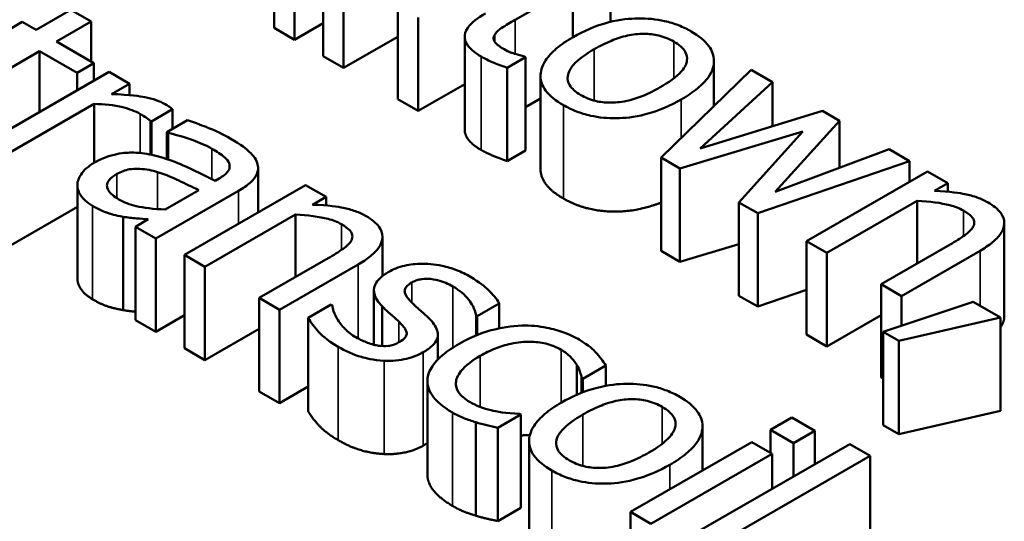
# Model space of a CAD drawing. Units: inches. Extents: x 1.5 to 64.5, y 0.7 to 50.3.
# Drawn here: x 50.6 to 50.9, y 38.5 to 38.7 of the extents above; entities that cross this region are included whole.
import ezdxf

# ---------------------------------------------------------------- set-up
doc = ezdxf.new("R2010")
doc.units = ezdxf.units.IN
doc.header["$LTSCALE"] = 3
doc.header["$MEASUREMENT"] = 0
doc.layers.add('Visible (ANSI)', color=7, linetype='Continuous', lineweight=50)
doc.layers.add('Visible Narrow (ANSI)', color=7, linetype='Continuous', lineweight=35)

msp = doc.modelspace()

# ---------------------------------------------------------------- linework, layer by layer
at = {"layer": 'Visible (ANSI)'}
for p, q in [((50.6584, 38.6668), (50.6584, 38.69133)), ((50.66377, 38.66371), (50.66377, 38.68824)), ((50.67129, 38.65937), (50.67129, 38.6839)), ((50.67666, 38.65629), (50.67666, 38.68081)), ((50.72177, 38.66893), (50.73693, 38.67766)), ((50.73693, 38.66436), (50.73693, 38.67766)), ((50.69093, 38.64807), (50.69093, 38.6726)), ((50.7468, 38.66838), (50.7468, 38.67198)), ((50.60497, 38.67157), (50.59583, 38.6663)), ((50.61034, 38.66848), (50.60497, 38.67157)), ((50.69629, 38.64498), (50.69629, 38.66951)), ((50.59222, 38.66838), (50.58778, 38.66582)), ((50.59583, 38.6663), (50.59222, 38.66838)), ((50.60119, 38.66321), (50.61034, 38.66848)), ((50.61034, 38.65794), (50.61034, 38.66848)), ((50.66377, 38.66371), (50.6584, 38.6668)), ((50.67129, 38.66805), (50.66377, 38.66371)), ((50.69093, 38.6645), (50.67666, 38.65629)), ((50.70849, 38.64007), (50.70849, 38.66459)), ((50.71633, 38.66328), (50.71633, 38.66493)), ((50.61106, 38.65753), (50.60119, 38.66321)), ((50.58159, 38.65193), (50.59676, 38.66066)), ((50.59676, 38.66066), (50.60662, 38.65497)), ((50.59676, 38.64474), (50.59676, 38.66066)), ((50.67666, 38.65629), (50.67129, 38.65937)), ((50.71967, 38.65636), (50.72448, 38.65913)), ((50.72448, 38.65913), (50.72417, 38.65931)), ((50.72448, 38.63461), (50.72448, 38.65913)), ((50.60662, 38.65497), (50.61106, 38.65753)), ((50.61106, 38.65297), (50.61106, 38.65753)), ((50.71967, 38.63183), (50.71967, 38.65636)), ((50.77401, 38.64623), (50.77401, 38.65812)), ((50.61501, 38.65525), (50.58318, 38.63692)), ((50.60662, 38.65042), (50.60662, 38.65497)), ((50.62038, 38.65216), (50.61501, 38.65525)), ((50.72843, 38.62968), (50.72843, 38.6542)), ((50.78382, 38.65577), (50.76014, 38.63274)), ((50.78939, 38.65256), (50.78382, 38.65577)), ((50.61563, 38.64943), (50.62038, 38.65216)), ((50.62038, 38.64916), (50.62038, 38.65216)), ((50.70849, 38.65201), (50.69629, 38.64498)), ((50.77038, 38.63512), (50.78939, 38.65256)), ((50.78939, 38.64094), (50.78939, 38.65256)), ((50.58854, 38.63383), (50.61113, 38.64684)), ((50.61113, 38.63139), (50.61113, 38.64684)), ((50.69629, 38.64498), (50.69093, 38.64807)), ((50.72843, 38.64825), (50.72448, 38.64597)), ((50.62615, 38.64222), (50.63172, 38.64543)), ((50.63172, 38.64028), (50.63172, 38.64543)), ((50.80256, 38.64498), (50.77038, 38.63512)), ((50.807, 38.64242), (50.80256, 38.64498)), ((50.62588, 38.63352), (50.62588, 38.64238)), ((50.62588, 38.64238), (50.62615, 38.64222)), ((50.62615, 38.63346), (50.62615, 38.64222)), ((50.63568, 38.64256), (50.63021, 38.63941)), ((50.79008, 38.62377), (50.807, 38.64242)), ((50.807, 38.63007), (50.807, 38.64242)), ((50.63021, 38.63941), (50.63052, 38.63923)), ((50.63021, 38.63237), (50.63021, 38.63941)), ((50.63052, 38.63226), (50.63052, 38.63923)), ((50.76505, 38.62991), (50.79734, 38.63959)), ((50.79734, 38.63959), (50.78056, 38.62098)), ((50.72448, 38.63461), (50.71967, 38.63183)), ((50.82003, 38.63492), (50.79008, 38.62377)), ((50.82543, 38.63181), (50.82003, 38.63492)), ((50.76014, 38.60821), (50.76014, 38.63274)), ((50.76014, 38.63274), (50.76505, 38.62991)), ((50.78551, 38.61813), (50.82543, 38.63181)), ((50.82543, 38.62638), (50.82543, 38.63181)), ((50.65419, 38.6183), (50.65419, 38.62996)), ((50.76505, 38.60538), (50.76505, 38.62991)), ((50.83014, 38.6291), (50.7983, 38.61076)), ((50.8355, 38.62601), (50.83014, 38.6291)), ((50.60669, 38.60107), (50.60669, 38.62559)), ((50.66669, 38.62549), (50.63485, 38.60716)), ((50.64393, 38.62724), (50.6429, 38.62664)), ((50.67205, 38.62241), (50.66669, 38.62549)), ((50.83196, 38.62397), (50.8355, 38.62601)), ((50.8355, 38.62377), (50.8355, 38.62601)), ((50.62732, 38.6115), (50.64908, 38.62403)), ((50.63863, 38.62419), (50.6298, 38.6191)), ((50.66851, 38.62037), (50.67205, 38.62241)), ((50.67205, 38.62016), (50.67205, 38.62241)), ((50.78056, 38.59645), (50.78056, 38.62098)), ((50.78056, 38.62098), (50.78551, 38.61813)), ((50.80366, 38.60768), (50.82745, 38.62138)), ((50.82745, 38.60494), (50.82745, 38.62138)), ((50.60669, 38.61976), (50.58854, 38.6093)), ((50.64021, 38.60407), (50.66401, 38.61777)), ((50.66401, 38.60134), (50.66401, 38.61777)), ((50.78551, 38.5936), (50.78551, 38.61813)), ((50.61873, 38.59267), (50.61873, 38.6172)), ((50.62533, 38.61653), (50.62196, 38.61458)), ((50.85032, 38.59101), (50.85032, 38.61553)), ((50.62196, 38.61458), (50.62732, 38.6115)), ((50.62196, 38.59006), (50.62196, 38.61458)), ((50.62732, 38.58697), (50.62732, 38.6115)), ((50.68687, 38.60161), (50.68687, 38.61193)), ((50.78056, 38.61003), (50.76505, 38.60538)), ((50.7983, 38.61076), (50.80366, 38.60768)), ((50.7983, 38.58624), (50.7983, 38.61076)), ((50.83608, 38.60991), (50.81793, 38.59946)), ((50.63485, 38.60716), (50.64021, 38.60407)), ((50.63485, 38.58263), (50.63485, 38.60716)), ((50.76505, 38.60538), (50.76014, 38.60821)), ((50.80366, 38.58315), (50.80366, 38.60768)), ((50.82329, 38.59637), (50.84396, 38.60827)), ((50.67264, 38.60631), (50.65448, 38.59586)), ((50.65985, 38.59277), (50.68051, 38.60467)), ((50.64021, 38.57955), (50.64021, 38.60407)), ((50.81793, 38.59946), (50.82329, 38.59637)), ((50.81793, 38.57493), (50.81793, 38.59946)), ((50.68464, 38.58356), (50.68464, 38.59783)), ((50.7983, 38.59799), (50.78551, 38.5936)), ((50.65448, 38.59586), (50.65985, 38.59277)), ((50.65448, 38.57133), (50.65448, 38.59586)), ((50.67336, 38.59413), (50.66734, 38.59067)), ((50.67363, 38.59397), (50.67336, 38.59413)), ((50.7118, 38.59112), (50.71754, 38.59443)), ((50.71754, 38.58788), (50.71754, 38.59443)), ((50.78551, 38.5936), (50.78056, 38.59645)), ((50.84217, 38.59485), (50.81848, 38.58699)), ((50.82329, 38.58858), (50.82329, 38.59637)), ((50.84929, 38.59075), (50.84217, 38.59485)), ((50.65985, 38.56824), (50.65985, 38.59277)), ((50.68677, 38.58324), (50.68677, 38.5937)), ((50.62732, 38.58697), (50.62196, 38.59006)), ((50.63485, 38.59131), (50.62732, 38.58697)), ((50.66734, 38.56614), (50.66734, 38.59067)), ((50.71152, 38.58604), (50.71152, 38.59128)), ((50.71152, 38.59128), (50.7118, 38.59112)), ((50.7118, 38.58616), (50.7118, 38.59112)), ((50.81793, 38.59137), (50.80366, 38.58315)), ((50.82264, 38.58459), (50.84929, 38.59075)), ((50.84929, 38.56622), (50.84929, 38.59075)), ((50.65448, 38.58776), (50.64021, 38.57955)), ((50.81848, 38.56246), (50.81848, 38.58699)), ((50.81848, 38.58699), (50.82264, 38.58459)), ((50.70142, 38.57967), (50.70142, 38.58625)), ((50.80366, 38.58315), (50.7983, 38.58624)), ((50.82264, 38.56006), (50.82264, 38.58459)), ((50.64021, 38.57955), (50.63485, 38.58263)), ((50.73796, 38.57043), (50.73796, 38.57827)), ((50.73954, 38.57463), (50.74556, 38.5781)), ((50.74556, 38.57278), (50.74556, 38.5781)), ((50.69869, 38.54949), (50.69869, 38.57401)), ((50.73923, 38.57481), (50.73954, 38.57463)), ((50.73923, 38.57096), (50.73923, 38.57481)), ((50.73954, 38.57108), (50.73954, 38.57463)), ((50.81848, 38.57462), (50.81793, 38.57493)), ((50.65985, 38.56824), (50.65448, 38.57133)), ((50.66734, 38.57256), (50.65985, 38.56824)), ((50.84929, 38.56622), (50.82264, 38.56006)), ((50.71138, 38.53868), (50.71138, 38.56321)), ((50.71723, 38.56178), (50.72324, 38.56525)), ((50.72324, 38.56525), (50.72294, 38.56542)), ((50.72324, 38.54072), (50.72324, 38.56525)), ((50.79445, 38.56443), (50.78888, 38.56123)), ((50.80053, 38.56093), (50.79445, 38.56443)), ((50.71723, 38.53725), (50.71723, 38.56178)), ((50.77099, 38.55053), (50.77099, 38.56213)), ((50.78888, 38.56123), (50.79496, 38.55772)), ((50.78888, 38.55513), (50.78888, 38.56123)), ((50.79496, 38.55772), (50.80053, 38.56093)), ((50.80053, 38.55218), (50.80053, 38.56093)), ((50.82264, 38.56006), (50.81848, 38.56246)), ((50.72541, 38.53369), (50.72541, 38.55822)), ((50.78393, 38.55798), (50.75209, 38.53965)), ((50.78929, 38.55489), (50.78393, 38.55798)), ((50.80975, 38.55749), (50.76543, 38.53196)), ((50.79496, 38.54897), (50.79496, 38.55772)), ((50.81511, 38.5544), (50.80975, 38.55749)), ((50.75745, 38.53656), (50.78929, 38.55489)), ((50.77079, 38.52888), (50.81511, 38.5544)), ((50.78929, 38.5457), (50.78929, 38.55489)), ((50.81511, 38.52987), (50.81511, 38.5544)), ((50.72324, 38.54072), (50.71723, 38.53725)), ((50.75209, 38.51512), (50.75209, 38.53965)), ((50.75209, 38.53965), (50.75745, 38.53656))]:
    msp.add_line(p, q, dxfattribs=at)
for points, degree, knots in [([(50.71393, 38.6706), (50.71196, 38.66946), (50.71026, 38.6682), (50.70856, 38.66581), (50.70849, 38.665), (50.70851, 38.66366), (50.70883, 38.66284), (50.71021, 38.661), (50.71143, 38.66008), (50.71283, 38.65927)], 3, [-0.04094168, -0.04094168, -0.04094168, -0.04094168, -0.03283073, -0.03283073, -0.02643951, -0.02643951, -0.01508494, -0.01508494, 0, 0, 0, 0]), ([(50.76804, 38.66588), (50.76701, 38.66648), (50.76588, 38.66703), (50.76352, 38.66794), (50.76232, 38.66831), (50.75879, 38.66911), (50.75646, 38.66933), (50.75198, 38.66927), (50.74937, 38.66905), (50.74284, 38.66737), (50.73971, 38.66596), (50.737, 38.6644)], 3, [-0.1179403, -0.1179403, -0.1179403, -0.1179403, -0.1001751, -0.1001751, -0.0835266, -0.0835266, -0.054399, -0.054399, -0.0292496, -0.0292496, 0, 0, 0, 0]), ([(50.71633, 38.66493), (50.71652, 38.66526), (50.71676, 38.66558), (50.71736, 38.66618), (50.71772, 38.66647), (50.71928, 38.6675), (50.72052, 38.66822), (50.72177, 38.66893)], 3, [-0.02265204, -0.02265204, -0.02265204, -0.02265204, -0.0180716, -0.0180716, -0.01340339, -0.01340339, 0, 0, 0, 0]), ([(50.71884, 38.66119), (50.71789, 38.66174), (50.71702, 38.66236), (50.71622, 38.66339), (50.71613, 38.66373), (50.71607, 38.6643), (50.71615, 38.66462), (50.71633, 38.66493)], 3, [-0.01246942, -0.01246942, -0.01246942, -0.01246942, -0.00756532, -0.00756532, -0.00436148, -0.00436148, 0, 0, 0, 0]), ([(50.737, 38.6644), (50.73538, 38.66347), (50.73387, 38.66245), (50.73143, 38.66039), (50.73046, 38.65936), (50.7287, 38.65664), (50.72843, 38.65524), (50.72844, 38.65285), (50.72888, 38.65159), (50.73084, 38.64892), (50.73248, 38.64764), (50.73442, 38.64652)], 3, [-0.07298762, -0.07298762, -0.07298762, -0.07298762, -0.06215032, -0.06215032, -0.05250094, -0.05250094, -0.03834775, -0.03834775, -0.02093518, -0.02093518, 0, 0, 0, 0]), ([(50.74253, 38.66121), (50.74392, 38.66201), (50.74544, 38.66279), (50.74835, 38.66398), (50.74978, 38.66446), (50.75271, 38.6651), (50.75413, 38.66527), (50.75695, 38.66526), (50.75824, 38.66511), (50.76098, 38.66445), (50.76229, 38.66389), (50.76344, 38.66323)], 3, [-0.06013984, -0.06013984, -0.06013984, -0.06013984, -0.04569465, -0.04569465, -0.03384195, -0.03384195, -0.0226299, -0.0226299, -0.01235748, -0.01235748, 0, 0, 0, 0]), ([(50.76543, 38.64803), (50.767, 38.64893), (50.76847, 38.64991), (50.77086, 38.65188), (50.77184, 38.65286), (50.7737, 38.65554), (50.77403, 38.65696), (50.774, 38.65952), (50.77356, 38.6608), (50.7716, 38.66349), (50.76998, 38.66477), (50.76804, 38.66588)], 3, [-0.07679284, -0.07679284, -0.07679284, -0.07679284, -0.06505849, -0.06505849, -0.05470013, -0.05470013, -0.03857325, -0.03857325, -0.02088498, -0.02088498, 0, 0, 0, 0]), ([(50.76344, 38.66323), (50.76413, 38.66283), (50.76477, 38.66239), (50.76579, 38.66147), (50.76619, 38.66101), (50.76689, 38.65977), (50.76703, 38.659), (50.76681, 38.65745), (50.76644, 38.65652), (50.76411, 38.65387), (50.762, 38.65243), (50.7599, 38.65121)], 3, [-0.07940273, -0.07940273, -0.07940273, -0.07940273, -0.0672446, -0.0672446, -0.05603008, -0.05603008, -0.03927639, -0.03927639, -0.02271329, -0.02271329, 0, 0, 0, 0]), ([(50.71283, 38.65927), (50.71379, 38.65872), (50.71486, 38.65821), (50.71672, 38.65742), (50.71797, 38.65692), (50.71967, 38.65636)], 3, [-0.0361434, -0.0361434, -0.0361434, -0.0361434, -0.01487021, -0.01487021, 0, 0, 0, 0]), ([(50.72417, 38.65931), (50.72352, 38.65946), (50.72255, 38.65973), (50.72113, 38.66015), (50.72014, 38.66045), (50.71884, 38.66119)], 3, [-0.03112205, -0.03112205, -0.03112205, -0.03112205, -0.01392417, -0.01392417, 0, 0, 0, 0]), ([(50.73903, 38.64917), (50.73835, 38.64956), (50.73774, 38.64999), (50.73674, 38.65087), (50.73635, 38.65133), (50.73564, 38.65256), (50.73548, 38.65332), (50.73572, 38.65524), (50.73636, 38.65624), (50.73836, 38.65857), (50.74042, 38.66), (50.74253, 38.66121)], 3, [-0.05312825, -0.05312825, -0.05312825, -0.05312825, -0.04752471, -0.04752471, -0.04233175, -0.04233175, -0.0343148, -0.0343148, -0.02273966, -0.02273966, 0, 0, 0, 0]), ([(50.7599, 38.65121), (50.75851, 38.65041), (50.75699, 38.64964), (50.75406, 38.64845), (50.75262, 38.64797), (50.74929, 38.64725), (50.74784, 38.64717), (50.74543, 38.64718), (50.74414, 38.64732), (50.74144, 38.64798), (50.74015, 38.64852), (50.73903, 38.64917)], 3, [-0.04562379, -0.04562379, -0.04562379, -0.04562379, -0.03735479, -0.03735479, -0.03053502, -0.03053502, -0.02234587, -0.02234587, -0.01215394, -0.01215394, 0, 0, 0, 0]), ([(50.62973, 38.64678), (50.62902, 38.64719), (50.62823, 38.64753), (50.62644, 38.64815), (50.62544, 38.64841), (50.62318, 38.64885), (50.62066, 38.64927), (50.61563, 38.64943)], 3, [-0.09947334, -0.09947334, -0.09947334, -0.09947334, -0.07015418, -0.07015418, -0.03837872, -0.03837872, 0, 0, 0, 0]), ([(50.61113, 38.64684), (50.61371, 38.64681), (50.61626, 38.64655), (50.62036, 38.64553), (50.6219, 38.64495), (50.62323, 38.64418)], 3, [-0.03405471, -0.03405471, -0.03405471, -0.03405471, -0.01428357, -0.01428357, 0, 0, 0, 0]), ([(50.63172, 38.64543), (50.63148, 38.64564), (50.63121, 38.64585), (50.63073, 38.64618), (50.63039, 38.6464), (50.62973, 38.64678)], 3, [-0.01713825, -0.01713825, -0.01713825, -0.01713825, -0.00715639, -0.00715639, 0, 0, 0, 0]), ([(50.73442, 38.64652), (50.73548, 38.64591), (50.73663, 38.64535), (50.73904, 38.64442), (50.74027, 38.64404), (50.74378, 38.64326), (50.74607, 38.64304), (50.75042, 38.64311), (50.75299, 38.64332), (50.75955, 38.64502), (50.7627, 38.64645), (50.76543, 38.64803)], 3, [-0.1220535, -0.1220535, -0.1220535, -0.1220535, -0.1028485, -0.1028485, -0.0849532, -0.0849532, -0.0547161, -0.0547161, -0.0294134, -0.0294134, 0, 0, 0, 0]), ([(50.62323, 38.64418), (50.62374, 38.64389), (50.6243, 38.64356), (50.62497, 38.64313), (50.62544, 38.64283), (50.62588, 38.64238)], 3, [-0.02550029, -0.02550029, -0.02550029, -0.02550029, -0.00678652, -0.00678652, 0, 0, 0, 0]), ([(50.64685, 38.63779), (50.64501, 38.63885), (50.643, 38.6398), (50.64021, 38.6409), (50.63762, 38.64193), (50.63568, 38.64256)], 3, [-0.07430683, -0.07430683, -0.07430683, -0.07430683, -0.01699276, -0.01699276, 0, 0, 0, 0]), ([(50.63052, 38.63923), (50.63283, 38.6387), (50.63505, 38.63805), (50.63865, 38.63672), (50.64054, 38.63596), (50.64207, 38.63508)], 3, [-0.03962749, -0.03962749, -0.03962749, -0.03962749, -0.01650259, -0.01650259, 0, 0, 0, 0]), ([(50.65407, 38.6309), (50.65392, 38.6315), (50.65367, 38.63208), (50.65293, 38.63323), (50.65245, 38.63377), (50.65119, 38.63493), (50.64984, 38.63607), (50.64685, 38.63779)], 3, [-0.08462729, -0.08462729, -0.08462729, -0.08462729, -0.05862997, -0.05862997, -0.03220438, -0.03220438, 0, 0, 0, 0]), ([(50.62629, 38.63343), (50.62456, 38.63382), (50.62273, 38.63406), (50.61986, 38.63405), (50.61826, 38.63397), (50.61438, 38.63302), (50.61266, 38.63228), (50.61116, 38.63141)], 3, [-0.06142589, -0.06142589, -0.06142589, -0.06142589, -0.03215352, -0.03215352, -0.01616342, -0.01616342, 0, 0, 0, 0]), ([(50.6429, 38.62664), (50.64013, 38.62806), (50.63725, 38.62946), (50.63319, 38.63127), (50.63014, 38.63262), (50.62629, 38.63343)], 3, [-0.1122782, -0.1122782, -0.1122782, -0.1122782, -0.0312845, -0.0312845, 0, 0, 0, 0]), ([(50.64207, 38.63508), (50.64325, 38.6344), (50.64464, 38.6335), (50.64597, 38.63229), (50.64637, 38.63179), (50.64657, 38.63126)], 3, [-0.01895522, -0.01895522, -0.01895522, -0.01895522, -0.00723922, -0.00723922, 0, 0, 0, 0]), ([(50.61116, 38.63141), (50.61039, 38.63097), (50.60971, 38.63049), (50.60852, 38.62944), (50.60804, 38.6289), (50.60707, 38.62745), (50.60671, 38.62653), (50.60669, 38.62559)], 3, [-0.02873191, -0.02873191, -0.02873191, -0.02873191, -0.02056412, -0.02056412, -0.01243576, -0.01243576, 0, 0, 0, 0]), ([(50.64657, 38.63126), (50.64672, 38.63089), (50.64676, 38.63052), (50.64664, 38.62986), (50.64652, 38.62946), (50.6457, 38.62839), (50.64488, 38.62778), (50.64393, 38.62724)], 3, [-0.02634689, -0.02634689, -0.02634689, -0.02634689, -0.01726145, -0.01726145, -0.01024938, -0.01024938, 0, 0, 0, 0]), ([(50.64908, 38.62403), (50.65023, 38.62469), (50.65131, 38.62542), (50.65292, 38.62689), (50.6535, 38.62761), (50.65421, 38.62921), (50.65428, 38.63005), (50.65407, 38.6309)], 3, [-0.03426587, -0.03426587, -0.03426587, -0.03426587, -0.02191277, -0.02191277, -0.01135062, -0.01135062, 0, 0, 0, 0]), ([(50.61759, 38.62177), (50.61697, 38.62213), (50.61639, 38.62252), (50.61547, 38.62329), (50.61511, 38.62368), (50.61453, 38.62464), (50.61446, 38.62509), (50.61449, 38.6259), (50.61468, 38.62635), (50.6155, 38.62741), (50.61624, 38.62796), (50.61708, 38.62844)], 3, [-0.02696552, -0.02696552, -0.02696552, -0.02696552, -0.02308106, -0.02308106, -0.01971921, -0.01971921, -0.01528795, -0.01528795, -0.00898181, -0.00898181, 0, 0, 0, 0]), ([(50.61708, 38.62844), (50.61757, 38.62873), (50.61812, 38.62899), (50.61924, 38.6294), (50.61981, 38.62956), (50.621, 38.62976), (50.62184, 38.62986), (50.62477, 38.62969), (50.62632, 38.62938), (50.62777, 38.62894)], 3, [-0.04449505, -0.04449505, -0.04449505, -0.04449505, -0.03290743, -0.03290743, -0.02247201, -0.02247201, -0.01249306, -0.01249306, 0, 0, 0, 0]), ([(50.62777, 38.62894), (50.6301, 38.62822), (50.63192, 38.62737), (50.63501, 38.62591), (50.63697, 38.62499), (50.63863, 38.62419)], 3, [-0.03064248, -0.03064248, -0.03064248, -0.03064248, -0.01655933, -0.01655933, 0, 0, 0, 0]), ([(50.60669, 38.62559), (50.60669, 38.62456), (50.60704, 38.62356), (50.6082, 38.62194), (50.60905, 38.62099), (50.61071, 38.62003)], 3, [-0.04374063, -0.04374063, -0.04374063, -0.04374063, -0.01792128, -0.01792128, 0, 0, 0, 0]), ([(50.84605, 38.62096), (50.8452, 38.62145), (50.84426, 38.62189), (50.84221, 38.62263), (50.84113, 38.62292), (50.8387, 38.6234), (50.83618, 38.62384), (50.83196, 38.62397)], 3, [-0.08946174, -0.08946174, -0.08946174, -0.08946174, -0.06076546, -0.06076546, -0.0322298, -0.0322298, 0, 0, 0, 0]), ([(50.61071, 38.62003), (50.61212, 38.61922), (50.61356, 38.61851), (50.61538, 38.61794), (50.61663, 38.61756), (50.61873, 38.6172)], 3, [-0.05614675, -0.05614675, -0.05614675, -0.05614675, -0.01665768, -0.01665768, 0, 0, 0, 0]), ([(50.6298, 38.6191), (50.6268, 38.61919), (50.62404, 38.61954), (50.62042, 38.6204), (50.61891, 38.62101), (50.61759, 38.62177)], 3, [-0.02981944, -0.02981944, -0.02981944, -0.02981944, -0.01424428, -0.01424428, 0, 0, 0, 0]), ([(50.68261, 38.61736), (50.68175, 38.61785), (50.68081, 38.61829), (50.67876, 38.61902), (50.67768, 38.61932), (50.67525, 38.6198), (50.67273, 38.62024), (50.66851, 38.62037)], 3, [-0.08946174, -0.08946174, -0.08946174, -0.08946174, -0.06076546, -0.06076546, -0.0322298, -0.0322298, 0, 0, 0, 0]), ([(50.76014, 38.62093), (50.75468, 38.61877), (50.74088, 38.61827), (50.73442, 38.62199)], 2, [0.327683, 0.327683, 0.327683, 1, 2, 2, 2]), ([(50.82745, 38.62138), (50.8307, 38.62122), (50.83375, 38.62082), (50.83733, 38.61988), (50.83854, 38.61943), (50.83956, 38.61884)], 3, [-0.02999985, -0.02999985, -0.02999985, -0.02999985, -0.01099413, -0.01099413, 0, 0, 0, 0]), ([(50.84396, 38.60827), (50.84515, 38.60895), (50.84628, 38.6097), (50.84808, 38.61118), (50.84881, 38.61192), (50.84982, 38.61338), (50.85032, 38.61436), (50.85032, 38.61647), (50.85001, 38.61736), (50.84861, 38.61925), (50.84744, 38.62016), (50.84605, 38.62096)], 3, [-0.08135662, -0.08135662, -0.08135662, -0.08135662, -0.0607094, -0.0607094, -0.04282522, -0.04282522, -0.02718111, -0.02718111, -0.01492617, -0.01492617, 0, 0, 0, 0]), ([(50.66401, 38.61777), (50.66725, 38.61762), (50.6703, 38.61722), (50.67388, 38.61628), (50.67509, 38.61583), (50.67611, 38.61524)], 3, [-0.02999985, -0.02999985, -0.02999985, -0.02999985, -0.01099413, -0.01099413, 0, 0, 0, 0]), ([(50.68051, 38.60467), (50.6817, 38.60535), (50.68283, 38.6061), (50.68463, 38.60758), (50.68536, 38.60832), (50.68637, 38.60978), (50.68688, 38.61076), (50.68687, 38.61287), (50.68656, 38.61376), (50.68517, 38.61565), (50.68399, 38.61656), (50.68261, 38.61736)], 3, [-0.08135662, -0.08135662, -0.08135662, -0.08135662, -0.0607094, -0.0607094, -0.04282522, -0.04282522, -0.02718111, -0.02718111, -0.01492617, -0.01492617, 0, 0, 0, 0]), ([(50.83956, 38.61884), (50.84037, 38.61837), (50.84118, 38.61782), (50.84196, 38.61697), (50.8423, 38.61654), (50.84249, 38.61551), (50.8424, 38.61505), (50.84217, 38.6146)], 3, [-0.03031364, -0.03031364, -0.03031364, -0.03031364, -0.01368132, -0.01368132, -0.00618815, -0.00618815, 0, 0, 0, 0]), ([(50.61873, 38.6172), (50.61985, 38.61698), (50.62105, 38.61685), (50.62327, 38.61669), (50.6243, 38.61661), (50.62533, 38.61653)], 3, [-0.01697862, -0.01697862, -0.01697862, -0.01697862, -0.0079291, -0.0079291, 0, 0, 0, 0]), ([(50.67611, 38.61524), (50.67692, 38.61477), (50.67773, 38.61422), (50.67851, 38.61337), (50.67885, 38.61294), (50.67904, 38.61191), (50.67895, 38.61145), (50.67872, 38.611)], 3, [-0.03031364, -0.03031364, -0.03031364, -0.03031364, -0.01368132, -0.01368132, -0.00618815, -0.00618815, 0, 0, 0, 0]), ([(50.84217, 38.6146), (50.84178, 38.61385), (50.84094, 38.61309), (50.83876, 38.61152), (50.83745, 38.6107), (50.83608, 38.60991)], 3, [-0.02656066, -0.02656066, -0.02656066, -0.02656066, -0.01471527, -0.01471527, 0, 0, 0, 0]), ([(50.67872, 38.611), (50.67833, 38.61024), (50.67749, 38.60948), (50.67531, 38.60792), (50.674, 38.6071), (50.67264, 38.60631)], 3, [-0.02656066, -0.02656066, -0.02656066, -0.02656066, -0.01471527, -0.01471527, 0, 0, 0, 0]), ([(50.71001, 38.60142), (50.70888, 38.60207), (50.70766, 38.60267), (50.70516, 38.60364), (50.70389, 38.60403), (50.70041, 38.60477), (50.69856, 38.60487), (50.69565, 38.60485), (50.69414, 38.60468), (50.69108, 38.60395), (50.68966, 38.60336), (50.68842, 38.60265)], 3, [-0.04923006, -0.04923006, -0.04923006, -0.04923006, -0.04204816, -0.04204816, -0.03557897, -0.03557897, -0.02528232, -0.02528232, -0.01340103, -0.01340103, 0, 0, 0, 0]), ([(50.68842, 38.60265), (50.68759, 38.60217), (50.68686, 38.60165), (50.6857, 38.60053), (50.68527, 38.59996), (50.68454, 38.59837), (50.6846, 38.59755), (50.68503, 38.59581), (50.68581, 38.5947), (50.68677, 38.5937)], 3, [-0.03344898, -0.03344898, -0.03344898, -0.03344898, -0.02814537, -0.02814537, -0.02318545, -0.02318545, -0.01516454, -0.01516454, 0, 0, 0, 0]), ([(50.69461, 38.59465), (50.69387, 38.59536), (50.69324, 38.59611), (50.69282, 38.59706), (50.69269, 38.59741), (50.69273, 38.5981), (50.69287, 38.59842), (50.69347, 38.59917), (50.69403, 38.59958), (50.69464, 38.59993)], 3, [-0.02993452, -0.02993452, -0.02993452, -0.02993452, -0.01574784, -0.01574784, -0.0109923, -0.0109923, -0.00658627, -0.00658627, 0, 0, 0, 0]), ([(50.69464, 38.59993), (50.69496, 38.60012), (50.6953, 38.60028), (50.69602, 38.60056), (50.69639, 38.60066), (50.6974, 38.60088), (50.69804, 38.60093), (50.69984, 38.60088), (50.70086, 38.60064), (50.7029, 38.60014), (50.70423, 38.59956), (50.7054, 38.59888)], 3, [-0.02267092, -0.02267092, -0.02267092, -0.02267092, -0.02097487, -0.02097487, -0.01940213, -0.01940213, -0.01688898, -0.01688898, -0.01258212, -0.01258212, 0, 0, 0, 0]), ([(50.71754, 38.59443), (50.71691, 38.59566), (50.71584, 38.59688), (50.7139, 38.59872), (50.7124, 38.60004), (50.71001, 38.60142)], 3, [-0.06349518, -0.06349518, -0.06349518, -0.06349518, -0.02576344, -0.02576344, 0, 0, 0, 0]), ([(50.7054, 38.59888), (50.70715, 38.59788), (50.70852, 38.59671), (50.71029, 38.59447), (50.71117, 38.59308), (50.71152, 38.59128)], 3, [-0.05707646, -0.05707646, -0.05707646, -0.05707646, -0.02399524, -0.02399524, 0, 0, 0, 0]), ([(50.69904, 38.59059), (50.69825, 38.59132), (50.69745, 38.59205), (50.69637, 38.593), (50.69548, 38.59378), (50.69461, 38.59465)], 3, [-0.05452628, -0.05452628, -0.05452628, -0.05452628, -0.01333096, -0.01333096, 0, 0, 0, 0]), ([(50.67515, 38.59013), (50.67471, 38.59082), (50.67426, 38.59163), (50.67388, 38.59289), (50.67374, 38.59343), (50.67363, 38.59397)], 3, [-0.01694637, -0.01694637, -0.01694637, -0.01694637, -0.00723719, -0.00723719, 0, 0, 0, 0]), ([(50.68677, 38.5937), (50.6875, 38.59296), (50.6883, 38.59223), (50.68933, 38.59132), (50.69036, 38.59042), (50.6912, 38.58964)], 3, [-0.05621522, -0.05621522, -0.05621522, -0.05621522, -0.01211706, -0.01211706, 0, 0, 0, 0]), ([(50.66734, 38.59067), (50.66801, 38.58943), (50.66906, 38.58812), (50.67065, 38.58638), (50.67209, 38.58484), (50.67521, 38.58305)], 3, [-0.09832248, -0.09832248, -0.09832248, -0.09832248, -0.03363648, -0.03363648, 0, 0, 0, 0]), ([(50.67992, 38.58552), (50.67877, 38.58619), (50.67779, 38.58693), (50.67674, 38.58803), (50.67585, 38.58896), (50.67515, 38.59013)], 3, [-0.06640026, -0.06640026, -0.06640026, -0.06640026, -0.01647752, -0.01647752, 0, 0, 0, 0]), ([(50.6912, 38.58964), (50.69194, 38.58893), (50.69261, 38.58818), (50.69322, 38.58701), (50.69326, 38.58668), (50.69323, 38.58613), (50.6931, 38.58581), (50.69252, 38.58506), (50.692, 38.58467), (50.69141, 38.58433)], 3, [-0.01758619, -0.01758619, -0.01758619, -0.01758619, -0.01357408, -0.01357408, -0.01078651, -0.01078651, -0.00634545, -0.00634545, 0, 0, 0, 0]), ([(50.6976, 38.5816), (50.69848, 38.58211), (50.6993, 38.58268), (50.70051, 38.58384), (50.70095, 38.58442), (50.70135, 38.58546), (50.70158, 38.58625), (50.70092, 38.58848), (50.70007, 38.58959), (50.69904, 38.59059)], 3, [-0.07653076, -0.07653076, -0.07653076, -0.07653076, -0.05177928, -0.05177928, -0.02994189, -0.02994189, -0.01542913, -0.01542913, 0, 0, 0, 0]), ([(50.85032, 38.59101), (50.85032, 38.59072), (50.85012, 38.58926), (50.84929, 38.58808)], 2, [0.9127517, 0.9127517, 0.9127517, 1, 1.3539715, 1.3539715, 1.3539715]), ([(50.72355, 38.58859), (50.72072, 38.58852), (50.71799, 38.58806), (50.71397, 38.58698), (50.71096, 38.58609), (50.70705, 38.58384)], 3, [-0.1168172, -0.1168172, -0.1168172, -0.1168172, -0.0421705, -0.0421705, 0, 0, 0, 0]), ([(50.73861, 38.58491), (50.73738, 38.58561), (50.73604, 38.58625), (50.73317, 38.5873), (50.73165, 38.58773), (50.72797, 38.58846), (50.72579, 38.58866), (50.72355, 38.58859)], 3, [-0.04276383, -0.04276383, -0.04276383, -0.04276383, -0.0296694, -0.0296694, -0.01707448, -0.01707448, 0, 0, 0, 0]), ([(50.68587, 38.58332), (50.68543, 38.58337), (50.68497, 38.58347), (50.68401, 38.58373), (50.68345, 38.58392), (50.68214, 38.58443), (50.68099, 38.58491), (50.67992, 38.58552)], 3, [-0.02398278, -0.02398278, -0.02398278, -0.02398278, -0.01865492, -0.01865492, -0.01150724, -0.01150724, 0, 0, 0, 0]), ([(50.69141, 38.58433), (50.69094, 38.58406), (50.69039, 38.58378), (50.68924, 38.58337), (50.68881, 38.5833), (50.6876, 38.58317), (50.6867, 38.58322), (50.68587, 38.58332)], 3, [-0.01222331, -0.01222331, -0.01222331, -0.01222331, -0.00936277, -0.00936277, -0.00644068, -0.00644068, 0, 0, 0, 0]), ([(50.70705, 38.58384), (50.70549, 38.58294), (50.70401, 38.58196), (50.70205, 38.58032), (50.70093, 38.5793), (50.69923, 38.57678), (50.69873, 38.57555), (50.6987, 38.57427)], 3, [-0.06940756, -0.06940756, -0.06940756, -0.06940756, -0.03567941, -0.03567941, -0.0168496, -0.0168496, 0, 0, 0, 0]), ([(50.71259, 38.58065), (50.71382, 38.58136), (50.71516, 38.58203), (50.71783, 38.58309), (50.71917, 38.58352), (50.72253, 38.58426), (50.72421, 38.58437), (50.72704, 38.58435), (50.72845, 38.58419), (50.73132, 38.5835), (50.73266, 38.58295), (50.73383, 38.58227)], 3, [-0.05050498, -0.05050498, -0.05050498, -0.05050498, -0.04177259, -0.04177259, -0.03420229, -0.03420229, -0.0237398, -0.0237398, -0.01263682, -0.01263682, 0, 0, 0, 0]), ([(50.74556, 38.5781), (50.74488, 38.57929), (50.74396, 38.58046), (50.74242, 38.58212), (50.74114, 38.58345), (50.73861, 38.58491)], 3, [-0.08228973, -0.08228973, -0.08228973, -0.08228973, -0.02722949, -0.02722949, 0, 0, 0, 0]), ([(50.67521, 38.58305), (50.67712, 38.58195), (50.67921, 38.58096), (50.68238, 38.58007), (50.68445, 38.57953), (50.68735, 38.57938)], 3, [-0.06948132, -0.06948132, -0.06948132, -0.06948132, -0.02219518, -0.02219518, 0, 0, 0, 0]), ([(50.68735, 38.57938), (50.68835, 38.57934), (50.68935, 38.57935), (50.69151, 38.57954), (50.69245, 38.57972), (50.69485, 38.58029), (50.69632, 38.58086), (50.6976, 38.5816)], 3, [-0.02472728, -0.02472728, -0.02472728, -0.02472728, -0.01970394, -0.01970394, -0.01380223, -0.01380223, 0, 0, 0, 0]), ([(50.73383, 38.58227), (50.73481, 38.58171), (50.73562, 38.58106), (50.73669, 38.57995), (50.73743, 38.57915), (50.73796, 38.57827)], 3, [-0.0328326, -0.0328326, -0.0328326, -0.0328326, -0.01221031, -0.01221031, 0, 0, 0, 0]), ([(50.7099, 38.56849), (50.70923, 38.56888), (50.70861, 38.56931), (50.70758, 38.5702), (50.70717, 38.57065), (50.70634, 38.57192), (50.70613, 38.57274), (50.70624, 38.57441), (50.70656, 38.57544), (50.7087, 38.57814), (50.71057, 38.57949), (50.71259, 38.58065)], 3, [-0.07952751, -0.07952751, -0.07952751, -0.07952751, -0.06785168, -0.06785168, -0.05699611, -0.05699611, -0.03917958, -0.03917958, -0.0217529, -0.0217529, 0, 0, 0, 0]), ([(50.73796, 38.57827), (50.73831, 38.57764), (50.73865, 38.57695), (50.73901, 38.5758), (50.73915, 38.57531), (50.73923, 38.57481)], 3, [-0.01545684, -0.01545684, -0.01545684, -0.01545684, -0.00661969, -0.00661969, 0, 0, 0, 0]), ([(50.6987, 38.57427), (50.69866, 38.57351), (50.69878, 38.57275), (50.69932, 38.57124), (50.69975, 38.57051), (50.70115, 38.56875), (50.70258, 38.56733), (50.70533, 38.56574)], 3, [-0.06912978, -0.06912978, -0.06912978, -0.06912978, -0.04951581, -0.04951581, -0.02966648, -0.02966648, 0, 0, 0, 0]), ([(50.76502, 38.5699), (50.76398, 38.5705), (50.76286, 38.57104), (50.7605, 38.57196), (50.75929, 38.57233), (50.75577, 38.57312), (50.75344, 38.57334), (50.74896, 38.57328), (50.74634, 38.57306), (50.73982, 38.57139), (50.73669, 38.56998), (50.73397, 38.56841)], 3, [-0.1179403, -0.1179403, -0.1179403, -0.1179403, -0.1001751, -0.1001751, -0.0835266, -0.0835266, -0.054399, -0.054399, -0.0292496, -0.0292496, 0, 0, 0, 0]), ([(50.72294, 38.56542), (50.7194, 38.5655), (50.71672, 38.56606), (50.71335, 38.56686), (50.71151, 38.56757), (50.7099, 38.56849)], 3, [-0.02773026, -0.02773026, -0.02773026, -0.02773026, -0.01726009, -0.01726009, 0, 0, 0, 0]), ([(50.73397, 38.56841), (50.73235, 38.56748), (50.73084, 38.56647), (50.72841, 38.56441), (50.72743, 38.56337), (50.72567, 38.56066), (50.7254, 38.55925), (50.72542, 38.55687), (50.72586, 38.5556), (50.72781, 38.55293), (50.72945, 38.55165), (50.73139, 38.55054)], 3, [-0.07298762, -0.07298762, -0.07298762, -0.07298762, -0.06215032, -0.06215032, -0.05250094, -0.05250094, -0.03834775, -0.03834775, -0.02093518, -0.02093518, 0, 0, 0, 0]), ([(50.73951, 38.56523), (50.74089, 38.56602), (50.74241, 38.5668), (50.74532, 38.56799), (50.74676, 38.56847), (50.74968, 38.56912), (50.7511, 38.56928), (50.75392, 38.56928), (50.75522, 38.56913), (50.75795, 38.56846), (50.75926, 38.56791), (50.76041, 38.56725)], 3, [-0.06013984, -0.06013984, -0.06013984, -0.06013984, -0.04569465, -0.04569465, -0.03384195, -0.03384195, -0.0226299, -0.0226299, -0.01235748, -0.01235748, 0, 0, 0, 0]), ([(50.7624, 38.55204), (50.76397, 38.55294), (50.76545, 38.55392), (50.76784, 38.55589), (50.76881, 38.55688), (50.77068, 38.55955), (50.771, 38.56098), (50.77098, 38.56353), (50.77053, 38.56482), (50.76857, 38.56751), (50.76696, 38.56878), (50.76502, 38.5699)], 3, [-0.07679284, -0.07679284, -0.07679284, -0.07679284, -0.06505849, -0.06505849, -0.05470013, -0.05470013, -0.03857325, -0.03857325, -0.02088498, -0.02088498, 0, 0, 0, 0]), ([(50.70533, 38.56574), (50.70621, 38.56524), (50.70728, 38.56467), (50.70929, 38.56388), (50.71033, 38.56353), (50.71138, 38.56321)], 3, [-0.01858921, -0.01858921, -0.01858921, -0.01858921, -0.00910583, -0.00910583, 0, 0, 0, 0]), ([(50.76041, 38.56725), (50.76111, 38.56684), (50.76174, 38.56641), (50.76276, 38.56549), (50.76316, 38.56502), (50.76386, 38.56378), (50.764, 38.56302), (50.76379, 38.56147), (50.76342, 38.56054), (50.76108, 38.55788), (50.75898, 38.55644), (50.75687, 38.55523)], 3, [-0.07940273, -0.07940273, -0.07940273, -0.07940273, -0.0672446, -0.0672446, -0.05603008, -0.05603008, -0.03927639, -0.03927639, -0.02271329, -0.02271329, 0, 0, 0, 0]), ([(50.71138, 38.56321), (50.71229, 38.56289), (50.71333, 38.56262), (50.71529, 38.56219), (50.71625, 38.56198), (50.71723, 38.56178)], 3, [-0.01595167, -0.01595167, -0.01595167, -0.01595167, -0.0078753, -0.0078753, 0, 0, 0, 0]), ([(50.736, 38.55319), (50.73533, 38.55358), (50.73471, 38.554), (50.73372, 38.55489), (50.73333, 38.55534), (50.73261, 38.55657), (50.73246, 38.55734), (50.7327, 38.55926), (50.73334, 38.56025), (50.73533, 38.56258), (50.7374, 38.56401), (50.73951, 38.56523)], 3, [-0.05312825, -0.05312825, -0.05312825, -0.05312825, -0.04752471, -0.04752471, -0.04233175, -0.04233175, -0.0343148, -0.0343148, -0.02273966, -0.02273966, 0, 0, 0, 0]), ([(50.72562, 38.55983), (50.72483, 38.55984), (50.72362, 38.55976), (50.72324, 38.55973)], 2, [0.8546071, 0.8546071, 0.8546071, 1, 1.0666398, 1.0666398, 1.0666398]), ([(50.75687, 38.55523), (50.75548, 38.55443), (50.75396, 38.55366), (50.75104, 38.55247), (50.7496, 38.55199), (50.74626, 38.55126), (50.74482, 38.55119), (50.74241, 38.55119), (50.74112, 38.55134), (50.73842, 38.55199), (50.73713, 38.55254), (50.736, 38.55319)], 3, [-0.04562379, -0.04562379, -0.04562379, -0.04562379, -0.03735479, -0.03735479, -0.03053502, -0.03053502, -0.02234587, -0.02234587, -0.01215394, -0.01215394, 0, 0, 0, 0]), ([(50.73139, 38.55054), (50.73246, 38.54992), (50.73361, 38.54936), (50.73601, 38.54843), (50.73724, 38.54805), (50.74076, 38.54727), (50.74305, 38.54706), (50.74739, 38.54712), (50.74997, 38.54734), (50.75652, 38.54904), (50.75968, 38.55047), (50.7624, 38.55204)], 3, [-0.1220535, -0.1220535, -0.1220535, -0.1220535, -0.1028485, -0.1028485, -0.0849532, -0.0849532, -0.0547161, -0.0547161, -0.0294134, -0.0294134, 0, 0, 0, 0]), ([(50.70533, 38.54121), (50.70203, 38.54312), (50.69869, 38.54731), (50.69869, 38.54949)], 2, [0, 0, 0, 1, 1.943396, 1.943396, 1.943396])]:
    msp.add_open_spline(points, degree=degree, knots=knots, dxfattribs=at)
for points in [[(50.71283, 38.63474), (50.70849, 38.63724), (50.70849, 38.64007)], [(50.71967, 38.63183), (50.71774, 38.63247), (50.71417, 38.63397), (50.71283, 38.63474)], [(50.73442, 38.62199), (50.72843, 38.62544), (50.72843, 38.62968)], [(50.61071, 38.5955), (50.60876, 38.59663), (50.60669, 38.59952), (50.60669, 38.60107)], [(50.61873, 38.59267), (50.61656, 38.59305), (50.61312, 38.59412), (50.61071, 38.5955)], [(50.62196, 38.59226), (50.62016, 38.5924), (50.61873, 38.59267)], [(50.67521, 38.55852), (50.67202, 38.56036), (50.6682, 38.56454), (50.66734, 38.56614)], [(50.68735, 38.55486), (50.68426, 38.55501), (50.67848, 38.55664), (50.67521, 38.55852)], [(50.6976, 38.55707), (50.69553, 38.55589), (50.69027, 38.55472), (50.68735, 38.55486)], [(50.69869, 38.55776), (50.69819, 38.55742), (50.6976, 38.55707)], [(50.71138, 38.53868), (50.7096, 38.53923), (50.70702, 38.54024), (50.70533, 38.54121)], [(50.71723, 38.53725), (50.71606, 38.53749), (50.71259, 38.53826), (50.71138, 38.53868)]]:
    msp.add_open_spline(points, degree=2, dxfattribs=at)
at = {"layer": 'Visible Narrow (ANSI)'}
for p, q in [((50.72177, 38.65996), (50.72177, 38.66893)), ((50.76344, 38.65354), (50.76344, 38.66323)), ((50.71283, 38.63474), (50.71283, 38.65927)), ((50.74253, 38.64772), (50.74253, 38.66121)), ((50.73442, 38.62199), (50.73442, 38.64652)), ((50.76543, 38.63789), (50.76543, 38.64803)), ((50.62323, 38.63394), (50.62323, 38.64418)), ((50.64207, 38.62706), (50.64207, 38.63508)), ((50.64657, 38.62972), (50.64657, 38.63126)), ((50.61708, 38.62208), (50.61708, 38.62844)), ((50.62777, 38.6192), (50.62777, 38.62894)), ((50.64908, 38.61536), (50.64908, 38.62403)), ((50.61071, 38.5955), (50.61071, 38.62003)), ((50.83956, 38.6121), (50.83956, 38.61884)), ((50.67611, 38.60849), (50.67611, 38.61524)), ((50.84396, 38.59382), (50.84396, 38.60827)), ((50.68051, 38.5852), (50.68051, 38.60467)), ((50.69464, 38.59461), (50.69464, 38.59993)), ((50.7054, 38.58283), (50.7054, 38.59888)), ((50.6912, 38.58422), (50.6912, 38.58964)), ((50.67521, 38.55852), (50.67521, 38.58305)), ((50.6976, 38.55707), (50.6976, 38.5816)), ((50.73383, 38.56833), (50.73383, 38.58227)), ((50.68735, 38.55486), (50.68735, 38.57938)), ((50.71259, 38.56723), (50.71259, 38.58065)), ((50.70533, 38.54121), (50.70533, 38.56574)), ((50.76041, 38.55756), (50.76041, 38.56725)), ((50.73951, 38.55173), (50.73951, 38.56523)), ((50.73139, 38.52601), (50.73139, 38.55054)), ((50.7624, 38.54559), (50.7624, 38.55204))]:
    msp.add_line(p, q, dxfattribs=at)

doc.saveas('drawing.dxf')
